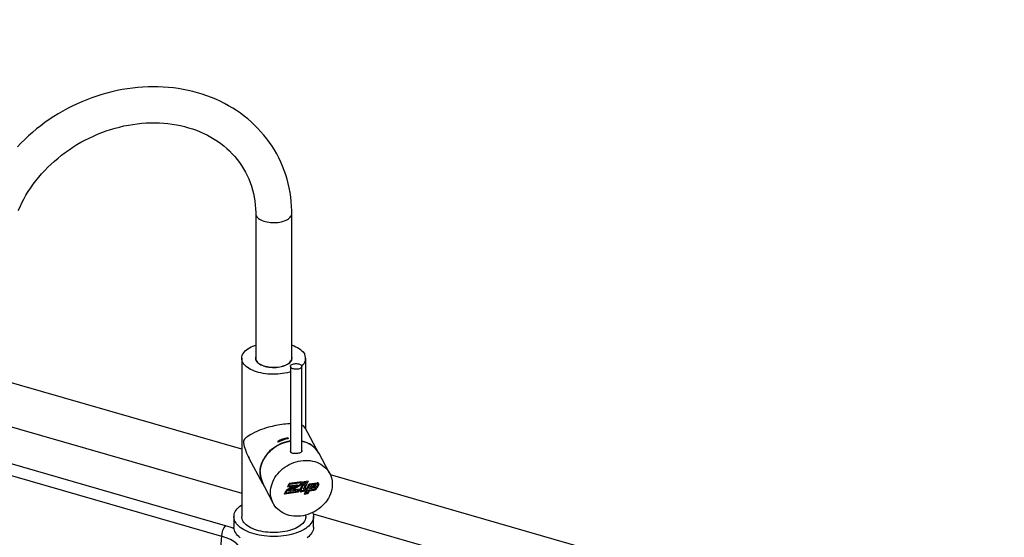
# Model space of a CAD drawing. Extents: x -40 to 841, y 0 to 591.
# Drawn here: x 803 to 817, y 90 to 97 of the extents above; entities that cross this region are included whole.
import ezdxf

# ---------------------------------------------------------------- set-up
doc = ezdxf.new("R2010")
doc.units = 0
doc.layers.get('0').update_dxf_attribs({"linetype": 'CONTINUOUS'})
doc.styles.add('SLDTEXTSTYLE2', font='TXT', dxfattribs={"width": 0.605})
doc.dimstyles.new('SLDDIMSTYLE4', dxfattribs={"dimtxt": 5.172414, "dimasz": 7, "dimexe": 0, "dimexo": 0.0625, "dimgap": 1.293103, "dimtad": 0, "dimtih": 1, "dimtoh": 1, "dimdec": 0, "dimlfac": 5, "dimrnd": 1e-09, "dimzin": 12, "dimtxsty": 'SLDTEXTSTYLE2', "dimblk1": 'NONE', "dimblk2": 'NONE', "dimsah": 1, "dimcen": 0, "dimazin": 3, "dimtfac": 1, "dimtdec": 0, "dimtmove": 0, "dimatfit": 3, "dimtolj": 1, "dimtzin": 12})

# ---------------------------------------------------------------- blocks, each defined once
blk = doc.blocks.new('_D_35')
at = {"color": 7, "linetype": 'CONTINUOUS'}
blk.add_line((744.043, 303.615), (799.521, 303.615), dxfattribs=at)
at = {"color": 7, "linetype": 'CONTINUOUS', "char_height": 7, "attachment_point": 1, "style": 'SLDTEXTSTYLE2'}
for s, insert in [('%%c', (760.781, 323.624)), ('219', (771.217, 323.624)), ('circumference', (745.631, 312.638))]:
    blk.add_mtext(s, dxfattribs=dict(at, insert=insert))
blk = doc.blocks.new('_NONE')
blk = doc.blocks.new('_D_37')
at = {"color": 7, "linetype": 'CONTINUOUS'}
blk.add_line((764.443, 191.242), (808.025, 191.242), dxfattribs=at)
at = {"color": 7, "linetype": 'CONTINUOUS', "char_height": 7, "attachment_point": 1, "style": 'SLDTEXTSTYLE2'}
for s, insert in [('hole', (791.809, 211.251)), ('%%c', (766.03, 211.251)), ('108', (776.467, 211.251)), ('for bowl', (766.03, 200.265))]:
    blk.add_mtext(s, dxfattribs=dict(at, insert=insert))

msp = doc.modelspace()

# ---------------------------------------------------------------- linework, layer by layer
at = {"color": 7, "linetype": 'CONTINUOUS'}
for p, q in [((806.3751, 94.1111), (806.3751, 92.0722)), ((806.8831, 92.0722), (806.8831, 94.1111)), ((806.1781, 90.7902), (800.7474, 92.358)), ((806.1781, 92.0722), (806.1781, 89.8414)), ((807.0801, 91.0783), (807.0801, 92.0722)), ((806.4406, 91.9871), (806.4379, 91.9856)), ((806.8203, 91.9856), (806.8176, 91.9871)), ((806.8633, 91.957), (806.8633, 90.7557)), ((807.0233, 90.7571), (807.0233, 91.957)), ((800.7479, 91.7383), (806.1781, 90.1707)), ((805.9515, 89.7136), (800.7625, 91.2115)), ((800.7036, 91.0637), (805.8926, 89.5657)), ((807.2664, 90.7306), (807.074, 91.0898)), ((806.6815, 90.9018), (806.6875, 90.8907)), ((806.8324, 90.9386), (806.8264, 90.9497)), ((806.8264, 90.9495), (806.8264, 90.9497)), ((806.8264, 90.9495), (806.8323, 90.9386)), ((807.4155, 90.4524), (807.2675, 90.7287)), ((806.2807, 90.6646), (806.4732, 90.3055)), ((816.9169, 87.6902), (807.4265, 90.4299)), ((806.9042, 90.2697), (806.8032, 90.2096)), ((806.9624, 90.2902), (806.8141, 90.2019)), ((806.9626, 90.2902), (806.8141, 90.2018)), ((806.8263, 90.2593), (806.8481, 90.3061)), ((806.8263, 90.2593), (806.9042, 90.2697)), ((806.8264, 90.2594), (806.9042, 90.2698)), ((806.9979, 90.291), (806.837, 90.1978)), ((807.0309, 90.3306), (806.8481, 90.3061)), ((806.8481, 90.275), (806.8573, 90.2947)), ((806.8481, 90.2749), (806.8573, 90.2946)), ((806.8481, 90.2749), (806.9626, 90.2902)), ((806.8481, 90.275), (806.8481, 90.2749)), ((807.009, 90.3151), (806.8573, 90.2947)), ((807.0091, 90.315), (806.8573, 90.2946)), ((806.8573, 90.2947), (806.8573, 90.2946)), ((807.0088, 90.2832), (806.8973, 90.2187)), ((807.0088, 90.2831), (806.8973, 90.2186)), ((806.9042, 90.2698), (806.9042, 90.2697)), ((807.0314, 90.2898), (806.9975, 90.217)), ((807.0091, 90.315), (806.9979, 90.291)), ((807.0309, 90.3306), (807.0088, 90.2831)), ((807.0308, 90.3305), (807.0088, 90.2832)), ((807.0088, 90.2832), (807.0088, 90.2831)), ((807.009, 90.3151), (807.0091, 90.315)), ((807.0405, 90.2785), (807.0104, 90.2137)), ((807.0406, 90.2784), (807.0104, 90.2136)), ((807.093, 90.2981), (807.0314, 90.2898)), ((807.0513, 90.3326), (807.0339, 90.2952)), ((807.0955, 90.3035), (807.0339, 90.2953)), ((807.0955, 90.3034), (807.0339, 90.2952)), ((807.0712, 90.2826), (807.0405, 90.2785)), ((807.0405, 90.2785), (807.0406, 90.2784)), ((807.0713, 90.2825), (807.0406, 90.2784)), ((807.0713, 90.2825), (807.0448, 90.2257)), ((807.113, 90.3408), (807.0513, 90.3326)), ((807.0604, 90.3212), (807.0556, 90.3109)), ((807.0605, 90.3211), (807.0556, 90.3108)), ((807.0863, 90.3149), (807.0556, 90.3108)), ((807.0556, 90.3109), (807.0556, 90.3108)), ((807.0911, 90.3253), (807.0604, 90.3212)), ((807.0604, 90.3212), (807.0605, 90.3211)), ((807.0912, 90.3252), (807.0605, 90.3211)), ((807.093, 90.2981), (807.0666, 90.2413)), ((807.0929, 90.2981), (807.0666, 90.2414)), ((807.0712, 90.2826), (807.0713, 90.2825)), ((807.0912, 90.3252), (807.0863, 90.3149)), ((807.0911, 90.3253), (807.0912, 90.3252)), ((807.113, 90.3408), (807.0955, 90.3034)), ((807.1128, 90.3408), (807.0955, 90.3035)), ((807.0955, 90.3035), (807.0955, 90.3034)), ((807.1016, 90.246), (807.1282, 90.3028)), ((807.1107, 90.2346), (807.1374, 90.2914)), ((807.1108, 90.2345), (807.1374, 90.2913)), ((807.1282, 90.3028), (807.2413, 90.3179)), ((807.1338, 90.2376), (807.1518, 90.2762)), ((807.1374, 90.2914), (807.2413, 90.3054)), ((807.1374, 90.2913), (807.2413, 90.3053)), ((807.1374, 90.2914), (807.1374, 90.2913)), ((807.1518, 90.2762), (807.2138, 90.2846)), ((807.1555, 90.2533), (807.1609, 90.2649)), ((807.1556, 90.2532), (807.161, 90.2648)), ((807.1609, 90.2649), (807.2062, 90.271)), ((807.1609, 90.2649), (807.161, 90.2648)), ((807.161, 90.2648), (807.2063, 90.2709)), ((807.2063, 90.2709), (807.2022, 90.2623)), ((807.2062, 90.271), (807.2063, 90.2709)), ((807.2222, 90.274), (807.2151, 90.2589)), ((807.2223, 90.2739), (807.2151, 90.2588)), ((807.2222, 90.274), (807.2223, 90.2739)), ((807.2491, 90.2955), (807.2254, 90.2454)), ((807.2619, 90.2921), (807.2383, 90.2419)), ((807.262, 90.292), (807.2383, 90.2419)), ((807.2413, 90.3054), (807.2413, 90.3053)), ((807.2491, 90.3018), (807.2491, 90.3019)), ((807.2619, 90.2921), (807.262, 90.292)), ((807.262, 90.3087), (807.262, 90.3088)), ((806.4978, 90.2595), (806.6223, 90.0273)), ((806.7793, 90.1583), (806.8032, 90.2096)), ((806.9741, 90.1843), (806.7793, 90.1583)), ((806.974, 90.1844), (806.7794, 90.1584)), ((806.8011, 90.174), (806.8141, 90.2019)), ((806.8011, 90.1739), (806.8141, 90.2018)), ((806.9649, 90.1958), (806.8011, 90.1739)), ((806.8011, 90.174), (806.8011, 90.1739)), ((806.8141, 90.2019), (806.8141, 90.2018)), ((806.837, 90.1978), (806.9744, 90.2163)), ((806.8372, 90.198), (806.9744, 90.2164)), ((806.8973, 90.2186), (806.9962, 90.2319)), ((806.8973, 90.2187), (806.8973, 90.2186)), ((806.9649, 90.1958), (806.9744, 90.2163)), ((806.974, 90.1844), (806.9961, 90.2318)), ((806.974, 90.1844), (806.9741, 90.1843)), ((806.9741, 90.1843), (806.9962, 90.2319)), ((806.9744, 90.2164), (806.9744, 90.2163)), ((806.9975, 90.2), (806.9975, 90.1999)), ((807.0104, 90.2137), (807.0104, 90.2136)), ((807.0104, 90.2069), (807.0104, 90.2068)), ((807.0764, 90.1982), (807.0188, 90.1904)), ((807.0188, 90.1904), (807.0189, 90.1903)), ((807.0983, 90.2137), (807.0189, 90.203)), ((807.0765, 90.1981), (807.0189, 90.1903)), ((807.0448, 90.2257), (807.1108, 90.2345)), ((807.0449, 90.2258), (807.1107, 90.2346)), ((807.0765, 90.1981), (807.0559, 90.154)), ((807.1095, 90.1611), (807.0559, 90.154)), ((807.1094, 90.1612), (807.056, 90.1541)), ((807.0666, 90.2413), (807.1016, 90.246)), ((807.0666, 90.2414), (807.0666, 90.2413)), ((807.0764, 90.1982), (807.0765, 90.1981)), ((807.0982, 90.2137), (807.0777, 90.1697)), ((807.0983, 90.2137), (807.0777, 90.1696)), ((807.1003, 90.1726), (807.0777, 90.1696)), ((807.0777, 90.1697), (807.0777, 90.1696)), ((807.1212, 90.2167), (807.1003, 90.1726)), ((807.1303, 90.2054), (807.1094, 90.1612)), ((807.1094, 90.1612), (807.1095, 90.1611)), ((807.1303, 90.2053), (807.1095, 90.1611)), ((807.1107, 90.2346), (807.1108, 90.2345)), ((807.1212, 90.2167), (807.2001, 90.2273)), ((807.1303, 90.2054), (807.2001, 90.2147)), ((807.1303, 90.2053), (807.2001, 90.2146)), ((807.1303, 90.2054), (807.1303, 90.2053)), ((807.1338, 90.2376), (807.1973, 90.2461)), ((807.1339, 90.2377), (807.1973, 90.2462)), ((807.1555, 90.2533), (807.1556, 90.2532)), ((807.1556, 90.2532), (807.1973, 90.2588)), ((807.1973, 90.2462), (807.1973, 90.2461)), ((807.2001, 90.2147), (807.2001, 90.2146)), ((807.2151, 90.2589), (807.2151, 90.2588)), ((807.2383, 90.2419), (807.2383, 90.2419)), ((807.0801, 89.8414), (807.0801, 89.8622)), ((807.1836, 89.8805), (814.7596, 87.6935)), ((806.0691, 89.8414), (806.0691, 89.6941)), ((807.1891, 89.6941), (807.1891, 89.8414))]:
    msp.add_line(p, q, dxfattribs=at)
at = {"color": 8, "linetype": 'CONTINUOUS'}
msp.add_line((805.8926, 89.5657), (805.8443, 88.9757), dxfattribs=at)
at = {"color": 7, "linetype": 'CONTINUOUS', "flags": 128}
for points in [[(806.8831, 94.1111), (806.8827, 94.1482), (806.8802, 94.2139), (806.8754, 94.2793), (806.8682, 94.3441), (806.8586, 94.4084), (806.8468, 94.4721), (806.8326, 94.5351), (806.8161, 94.5973), (806.7974, 94.6588), (806.7764, 94.7194), (806.7532, 94.779), (806.7279, 94.8377), (806.7003, 94.8953), (806.6706, 94.9518), (806.6388, 95.0072), (806.6049, 95.0613), (806.569, 95.1141), (806.531, 95.1657), (806.4912, 95.2158), (806.4493, 95.2645), (806.4056, 95.3118), (806.3601, 95.3575), (806.3127, 95.4016), (806.2636, 95.4441), (806.2128, 95.485), (806.1604, 95.5241), (806.1064, 95.5615), (806.0508, 95.5971), (805.9937, 95.6309), (805.9352, 95.6628), (805.8753, 95.6928), (805.8141, 95.7209), (805.7517, 95.747), (805.6881, 95.7711), (805.6234, 95.7932), (805.5576, 95.8132), (805.4909, 95.8312), (805.4233, 95.847), (805.3548, 95.8608), (805.2856, 95.8724), (805.2157, 95.8819), (805.1452, 95.8893), (805.0742, 95.8945), (805.0027, 95.8975), (804.9308, 95.8984), (804.8587, 95.8971), (804.7863, 95.8937), (804.7137, 95.8881), (804.6411, 95.8803), (804.5685, 95.8704), (804.496, 95.8584), (804.4236, 95.8442), (804.3515, 95.828), (804.2797, 95.8096), (804.2083, 95.7893), (804.1373, 95.7668), (804.0668, 95.7424), (803.997, 95.7159), (803.9279, 95.6875), (803.8595, 95.6572), (803.7919, 95.6249), (803.7252, 95.5908), (803.6595, 95.5549), (803.5948, 95.5171), (803.5312, 95.4776), (803.4687, 95.4364), (803.4075, 95.3935), (803.3476, 95.349), (803.2891, 95.3029), (803.2319, 95.2552), (803.1763, 95.2061), (803.1222, 95.1555), (803.0696, 95.1036), (803.0188, 95.0503)], [(803.0325, 94.1531), (803.0564, 94.2079), (803.0824, 94.2622), (803.1104, 94.3159), (803.1405, 94.3691), (803.1725, 94.4215), (803.2064, 94.4732), (803.2423, 94.5241), (803.28, 94.5741), (803.3195, 94.6232), (803.3608, 94.6712), (803.4038, 94.7182), (803.4484, 94.764), (803.4946, 94.8086), (803.5423, 94.8519), (803.5915, 94.894), (803.6421, 94.9346), (803.694, 94.9737), (803.7472, 95.0114), (803.8016, 95.0476), (803.8571, 95.0821), (803.9137, 95.115), (803.9712, 95.1462), (804.0296, 95.1757), (804.0888, 95.2034), (804.1488, 95.2293), (804.2094, 95.2534), (804.2705, 95.2756), (804.3322, 95.2959), (804.3942, 95.3143), (804.4566, 95.3307), (804.5192, 95.3452), (804.582, 95.3577), (804.6448, 95.3682), (804.7076, 95.3766), (804.7703, 95.3831), (804.8328, 95.3875), (804.8951, 95.3899), (804.9569, 95.3903), (805.0184, 95.3887), (805.0793, 95.385), (805.1397, 95.3793), (805.1994, 95.3717), (805.2583, 95.362), (805.3164, 95.3504), (805.3737, 95.3368), (805.4299, 95.3213), (805.4852, 95.3038), (805.5393, 95.2845), (805.5923, 95.2633), (805.644, 95.2403), (805.6944, 95.2154), (805.7435, 95.1888), (805.7911, 95.1604), (805.8373, 95.1302), (805.882, 95.0984), (805.925, 95.0649), (805.9664, 95.0298), (806.0061, 94.9931), (806.044, 94.9549), (806.0801, 94.9151), (806.1144, 94.8739), (806.1467, 94.8313), (806.177, 94.7874), (806.2054, 94.7421), (806.2316, 94.6957), (806.2558, 94.6481), (806.2778, 94.5993), (806.2976, 94.5496), (806.3152, 94.499), (806.3306, 94.4474), (806.3437, 94.3951), (806.3545, 94.3421), (806.3631, 94.2884), (806.3694, 94.2342), (806.3734, 94.1795), (806.375, 94.1274), (806.3751, 94.1111)], [(806.8633, 91.8795), (806.8508, 91.8759), (806.8197, 91.8679), (806.7875, 91.8611), (806.7543, 91.8556), (806.7203, 91.8514), (806.6858, 91.8485), (806.651, 91.847), (806.616, 91.8468), (806.5811, 91.848), (806.5465, 91.8506), (806.5124, 91.8544), (806.479, 91.8596), (806.4465, 91.8661), (806.4151, 91.8738), (806.3849, 91.8827), (806.3563, 91.8927), (806.3293, 91.9038), (806.3041, 91.9159), (806.2808, 91.929), (806.2597, 91.9429), (806.2407, 91.9576), (806.2241, 91.973), (806.21, 91.989), (806.1983, 92.0055), (806.1893, 92.0224), (806.1829, 92.0396), (806.1791, 92.057), (806.1781, 92.0744), (806.1798, 92.0919), (806.1842, 92.1093), (806.1913, 92.1264), (806.201, 92.1432), (806.2133, 92.1596), (806.2281, 92.1754), (806.2453, 92.1906), (806.2648, 92.2051), (806.2865, 92.2189), (806.3102, 92.2317), (806.3359, 92.2436), (806.3633, 92.2544), (806.3751, 92.2586)], [(806.8831, 92.2586), (806.8878, 92.257), (806.9156, 92.2464), (806.9418, 92.2348), (806.966, 92.2222), (806.9882, 92.2087), (807.0083, 92.1943), (807.0261, 92.1793), (807.0415, 92.1636), (807.0544, 92.1473), (807.0647, 92.1306)], [(806.3799, 92.0389), (806.3881, 92.0262), (806.3988, 92.0141), (806.412, 92.0025), (806.4275, 91.9918), (806.4451, 91.9818), (806.4647, 91.9728), (806.486, 91.9649), (806.5088, 91.9581), (806.5329, 91.9525), (806.5581, 91.9482), (806.5839, 91.9452), (806.6103, 91.9436), (806.6369, 91.9433), (806.6633, 91.9444), (806.6894, 91.9468), (806.7149, 91.9506), (806.7395, 91.9556), (806.7629, 91.9619), (806.7848, 91.9694), (806.8052, 91.978), (806.8236, 91.9875), (806.84, 91.998), (806.8542, 92.0092), (806.866, 92.0211), (806.8752, 92.0335), (806.8819, 92.0464), (806.8859, 92.0595), (806.8871, 92.0728), (806.8856, 92.0861), (806.8831, 92.0949)], [(806.3838, 92.0394), (806.3918, 92.0269), (806.4024, 92.015), (806.4154, 92.0036), (806.4306, 91.993), (806.448, 91.9832), (806.4672, 91.9744), (806.4882, 91.9666), (806.5107, 91.9599), (806.5344, 91.9544), (806.5592, 91.9502), (806.5846, 91.9472), (806.6106, 91.9456), (806.6367, 91.9453), (806.6628, 91.9464), (806.6885, 91.9488), (806.7136, 91.9525), (806.7378, 91.9575), (806.7608, 91.9637), (806.7824, 91.971), (806.8024, 91.9794), (806.8206, 91.9888), (806.8368, 91.9991), (806.8507, 92.0102), (806.8623, 92.0219), (806.8714, 92.0341), (806.878, 92.0468), (806.8819, 92.0597), (806.8831, 92.0722)], [(806.9522, 91.9968), (806.9666, 91.9953), (806.9803, 91.9925), (806.9927, 91.9885), (807.0034, 91.9834), (807.0121, 91.9775), (807.0184, 91.9708), (807.0222, 91.9637), (807.0233, 91.9563), (807.0217, 91.949), (807.0174, 91.9419), (807.0105, 91.9354), (807.0014, 91.9296), (806.9903, 91.9247), (806.9776, 91.9209), (806.9638, 91.9184), (806.9492, 91.9172), (806.9345, 91.9173), (806.92, 91.9188), (806.9063, 91.9216), (806.8939, 91.9256), (806.8832, 91.9307), (806.8745, 91.9366), (806.8682, 91.9433), (806.8644, 91.9504), (806.8633, 91.9578), (806.865, 91.9651), (806.8693, 91.9722), (806.8761, 91.9787), (806.8852, 91.9845), (806.8963, 91.9894), (806.909, 91.9932), (806.9228, 91.9957), (806.9374, 91.9969), (806.9522, 91.9968)], [(806.8633, 91.1484), (806.8459, 91.148), (806.8217, 91.1467), (806.796, 91.1447), (806.7693, 91.142), (806.7428, 91.1387), (806.7157, 91.1347), (806.6878, 91.13), (806.6597, 91.1246), (806.6335, 91.1191), (806.6076, 91.1131), (806.5817, 91.1066), (806.5562, 91.0997), (806.5225, 91.0898), (806.49, 91.0794), (806.4585, 91.0683), (806.4285, 91.057), (806.3912, 91.0415), (806.3569, 91.0258), (806.3251, 91.0096), (806.2964, 90.9932), (806.263, 90.9713), (806.2351, 90.9492), (806.2172, 90.9309), (806.2081, 90.918), (806.204, 90.9083), (806.2024, 90.8999), (806.2023, 90.891), (806.2036, 90.8784), (806.2057, 90.866), (806.2084, 90.8537), (806.2147, 90.8288), (806.2294, 90.7818), (806.247, 90.7357), (806.2677, 90.6901), (806.2811, 90.6648)], [(806.8633, 90.9068), (806.8445, 90.9037), (806.811, 90.8963), (806.7778, 90.8866), (806.7451, 90.8747), (806.7133, 90.8606), (806.6823, 90.8445), (806.6525, 90.8264), (806.624, 90.8065), (806.5969, 90.7848), (806.5715, 90.7615), (806.5479, 90.7368), (806.5263, 90.7108), (806.5067, 90.6835), (806.4892, 90.6553), (806.4741, 90.6263), (806.4614, 90.5966), (806.4511, 90.5665), (806.4433, 90.536), (806.4381, 90.5054), (806.4355, 90.475), (806.4355, 90.4447), (806.4381, 90.415), (806.4433, 90.3858), (806.4511, 90.3574), (806.4614, 90.33), (806.4741, 90.3038), (806.4848, 90.2856)], [(806.4366, 90.4753), (806.4395, 90.506), (806.4449, 90.5369), (806.453, 90.5676), (806.4637, 90.598), (806.4768, 90.6278), (806.4924, 90.657), (806.5102, 90.6854), (806.5303, 90.7127), (806.5525, 90.7388), (806.5766, 90.7635), (806.6025, 90.7868), (806.6301, 90.8083), (806.6591, 90.8281), (806.6894, 90.846), (806.7209, 90.8618), (806.7533, 90.8755), (806.7863, 90.8871), (806.8199, 90.8963), (806.8538, 90.9032), (806.8642, 90.9049)], [(807.0233, 90.773), (807.0234, 90.773), (807.0252, 90.7664), (807.0248, 90.7603), (807.0221, 90.7544), (807.0172, 90.7491), (807.0102, 90.7442), (807.0014, 90.74), (806.9906, 90.7363), (806.9789, 90.7334), (806.9657, 90.7312), (806.9526, 90.7297), (806.9387, 90.729), (806.9254, 90.7292), (806.9123, 90.7303), (806.9002, 90.7323), (806.889, 90.7353), (806.8796, 90.7394), (806.8717, 90.7445), (806.8641, 90.7535)], [(806.5842, 90.1816), (806.5855, 90.212), (806.5894, 90.2425), (806.5959, 90.2731), (806.605, 90.3034), (806.6165, 90.3333), (806.6305, 90.3627), (806.6467, 90.3914), (806.6653, 90.4191), (806.6859, 90.4457), (806.7086, 90.4712), (806.7331, 90.4952), (806.7593, 90.5177), (806.7871, 90.5385), (806.8163, 90.5575), (806.8467, 90.5746), (806.8782, 90.5897), (806.9105, 90.6027), (806.9434, 90.6135), (806.9768, 90.6221), (807.0105, 90.6284), (807.0442, 90.6323), (807.0777, 90.6339), (807.1109, 90.6331), (807.1436, 90.6299), (807.1754, 90.6244), (807.2064, 90.6166), (807.2362, 90.6065), (807.2647, 90.5942), (807.2918, 90.5798), (807.3172, 90.5633), (807.3408, 90.5449), (807.3624, 90.5246), (807.3821, 90.5027), (807.3995, 90.4791), (807.4146, 90.4541), (807.4273, 90.4279), (807.4376, 90.4005), (807.4454, 90.3721), (807.4506, 90.3429), (807.4532, 90.3132), (807.4532, 90.2829), (807.4506, 90.2525), (807.4454, 90.2219), (807.4376, 90.1914), (807.4273, 90.1613), (807.4146, 90.1316), (807.3995, 90.1026), (807.3821, 90.0744), (807.3624, 90.0471), (807.3408, 90.0211), (807.3172, 89.9964), (807.2918, 89.9731), (807.2647, 89.9514), (807.2362, 89.9315), (807.2064, 89.9134), (807.1754, 89.8973), (807.1436, 89.8832), (807.1109, 89.8713), (807.0777, 89.8616), (807.0442, 89.8542), (807.0105, 89.8491), (806.9768, 89.8463), (806.9434, 89.846), (806.9105, 89.8479), (806.8782, 89.8523), (806.8467, 89.859), (806.8163, 89.8679), (806.7871, 89.8791), (806.7593, 89.8925), (806.7331, 89.9079), (806.7086, 89.9254), (806.6859, 89.9447), (806.6653, 89.9659), (806.6467, 89.9886), (806.6305, 90.0129), (806.6165, 90.0386), (806.605, 90.0654), (806.5959, 90.0933), (806.5894, 90.1221), (806.5855, 90.1516), (806.5842, 90.1816)], [(807.1774, 89.8982), (807.1787, 89.895), (807.1848, 89.8759), (807.1883, 89.8567), (807.1891, 89.8373), (807.1872, 89.818), (807.1826, 89.7988), (807.1754, 89.7798), (807.1656, 89.7611), (807.1533, 89.7428), (807.1384, 89.725), (807.1212, 89.7077), (807.1016, 89.691), (807.0797, 89.6751), (807.0557, 89.66), (807.0296, 89.6457), (807.0017, 89.6323), (806.9719, 89.62), (806.9406, 89.6087), (806.9077, 89.5985), (806.8735, 89.5894), (806.8382, 89.5816), (806.8019, 89.575), (806.7647, 89.5697), (806.7269, 89.5657), (806.6886, 89.563), (806.65, 89.5616), (806.6114, 89.5615), (806.5728, 89.5628), (806.5345, 89.5654), (806.4967, 89.5693), (806.4594, 89.5745), (806.423, 89.581), (806.3876, 89.5887), (806.3533, 89.5977), (806.3203, 89.6078), (806.2888, 89.619), (806.259, 89.6313), (806.2309, 89.6445), (806.2046, 89.6587), (806.1805, 89.6738), (806.1584, 89.6897), (806.1386, 89.7063), (806.1211, 89.7235), (806.1061, 89.7413), (806.0935, 89.7596), (806.0835, 89.7783), (806.0761, 89.7972), (806.0713, 89.8164), (806.0692, 89.8357), (806.0698, 89.8551), (806.073, 89.8743), (806.0789, 89.8934), (806.0874, 89.9123), (806.0984, 89.9308), (806.112, 89.9489), (806.1281, 89.9665), (806.1466, 89.9835), (806.1673, 89.9998), (806.1781, 90.0073)], [(807.0801, 89.8414), (807.0796, 89.8304), (807.0765, 89.813), (807.0708, 89.7958), (807.0624, 89.7788), (807.0514, 89.7622), (807.0379, 89.7461), (807.0219, 89.7305), (807.0035, 89.7156), (806.9829, 89.7015), (806.9601, 89.6882), (806.9354, 89.6759), (806.9088, 89.6645), (806.8806, 89.6542), (806.8508, 89.645), (806.8197, 89.637), (806.7875, 89.6302), (806.7543, 89.6247), (806.7203, 89.6205), (806.6858, 89.6177), (806.651, 89.6161), (806.616, 89.616), (806.5811, 89.6171), (806.5465, 89.6197), (806.5124, 89.6236), (806.479, 89.6287), (806.4465, 89.6352), (806.4151, 89.6429), (806.3849, 89.6518), (806.3563, 89.6618), (806.3293, 89.6729), (806.3041, 89.685), (806.2808, 89.6981), (806.2597, 89.712), (806.2407, 89.7267), (806.2241, 89.7421), (806.21, 89.7581), (806.1983, 89.7746), (806.1893, 89.7915), (806.1829, 89.8087), (806.1791, 89.8261), (806.1781, 89.8414)], [(806.1584, 89.5425), (806.1386, 89.5591), (806.1211, 89.5763), (806.1061, 89.5941), (806.0935, 89.6124), (806.0835, 89.6311), (806.0761, 89.65), (806.0713, 89.6692), (806.0692, 89.6885), (806.0691, 89.6941)], [(807.1891, 89.6941), (807.1891, 89.6901), (807.1872, 89.6708), (807.1826, 89.6516), (807.1754, 89.6326), (807.1656, 89.6139), (807.1533, 89.5956), (807.1384, 89.5778), (807.1212, 89.5605), (807.1016, 89.5438)]]:
    msp.add_lwpolyline(points, dxfattribs=at)
at = {"color": 8, "linetype": 'CONTINUOUS', "flags": 128}
msp.add_lwpolyline([(806.3838, 94.0782), (806.3918, 94.0658), (806.4024, 94.0538), (806.4154, 94.0425), (806.4306, 94.0318), (806.448, 94.0221), (806.4672, 94.0132), (806.4882, 94.0054), (806.5107, 93.9987), (806.5344, 93.9932), (806.5592, 93.989), (806.5846, 93.986), (806.6106, 93.9844), (806.6367, 93.9841), (806.6628, 93.9852), (806.6885, 93.9876), (806.7136, 93.9913), (806.7378, 93.9963), (806.7608, 94.0025), (806.7824, 94.0098), (806.8024, 94.0183), (806.8206, 94.0277), (806.8368, 94.0379), (806.8507, 94.049), (806.8623, 94.0607), (806.8714, 94.073), (806.878, 94.0856), (806.8819, 94.0986), (806.8831, 94.1111)], dxfattribs=at)
at = {"color": 8, "linetype": 'CONTINUOUS'}
msp.add_arc((806.4438, 94.1116), 0.0687, 180.47083, 209.06753, dxfattribs=at)
at = {"color": 7, "linetype": 'CONTINUOUS'}
for centre, radius, start, end in [((806.4391, 92.0721), 0.0679, 160.43392, 209.34364), ((806.4438, 92.0728), 0.0687, 180.43465, 209.06824), ((806.9443, 92.0712), 0.1343, 305.71177, 26.24797), ((806.998, 91.0431), 0.0886, 31.60928, 73.4089), ((806.9175, 90.431), 0.5266, 99.96459, 116.62685), ((806.9175, 90.4311), 0.5264, 99.96564, 116.63556), ((806.9235, 90.4199), 0.5266, 99.96459, 116.62685), ((806.9609, 90.5578), 0.351, 29.4917, 79.76297), ((806.9648, 90.5599), 0.3465, 29.14267, 80.11375), ((806.885, 90.7646), 0.0237, 156.26009, 208.13353), ((807.2155, 90.2773), 0.00751, 333.65029, 103.44375), ((807.2156, 90.2775), 0.0075, 332.75244, 27.05578), ((807.2456, 90.3001), 0.0183, 333.65029, 103.44375), ((807.2427, 90.2981), 0.00739, 30.67014, 101.19454), ((807.2429, 90.2985), 0.00689, 333.65029, 103.44375), ((807.2457, 90.3005), 0.0183, 332.75244, 27.05578), ((807.0145, 90.2088), 0.0189, 154.02171, 283.44883), ((807.0149, 90.2103), 0.0203, 210.6791, 281.18558), ((807.017, 90.2103), 0.00748, 153.08208, 207.08092), ((807.0171, 90.2103), 0.0075, 154.02171, 283.44883), ((807.1965, 90.2652), 0.00641, 277.48312, 333.47072), ((807.1943, 90.2693), 0.0233, 277.48312, 333.47072), ((807.1943, 90.2692), 0.0233, 277.48312, 333.47072), ((807.1958, 90.2601), 0.0331, 277.48312, 333.47072), ((807.1936, 90.2642), 0.05, 277.48312, 333.47072), ((807.1936, 90.2643), 0.05, 277.48312, 333.47072), ((806.1135, 89.5634), 0.221, 137.16588, 179.3838)]:
    msp.add_arc(centre, radius, start, end, dxfattribs=at)
msp.add_ellipse((806.8732, 90.5118), major_axis=(-0.0002, 0.4903), ratio=0.8928838, start_param=1.6450076, end_param=2.1108958, dxfattribs=at)
at = {"color": 8, "linetype": 'CONTINUOUS'}
for centre, major_axis, ratio, start_param, end_param in [((805.5993, 89.4106), (0.7018, 0.0006), 0.4988146, 0.8329531, 1.0446904), ((805.5993, 89.3084), (0.5841, 0.0105), 0.5015501, 6.2331313, 7.3190381)]:
    msp.add_ellipse(centre, major_axis=major_axis, ratio=ratio, start_param=start_param, end_param=end_param, dxfattribs=at)

# ---------------------------------------------------------------- dimensions: what is measured, and where the dimension line sits
at = {"color": 7, "linetype": 'CONTINUOUS'}
for p1, text, picture, middle in [((41.1593, 14.9783), '<>\\Pcircumference', '_D_35', (772.5761, 314.6298)), ((20.3356, 7.2816), '<> hole\\Pfor bowl', '_D_37', (787.0277, 202.257))]:
    dim = msp.add_diameter_dim_2p(p1=p1, p2=(0, 0), text=text, dimstyle='SLDDIMSTYLE4', dxfattribs=at)
    dim.commit()
    dim.dimension.update_dxf_attribs({"geometry": picture, "text_midpoint": middle, "dimtype": 163})

doc.saveas('drawing.dxf')
